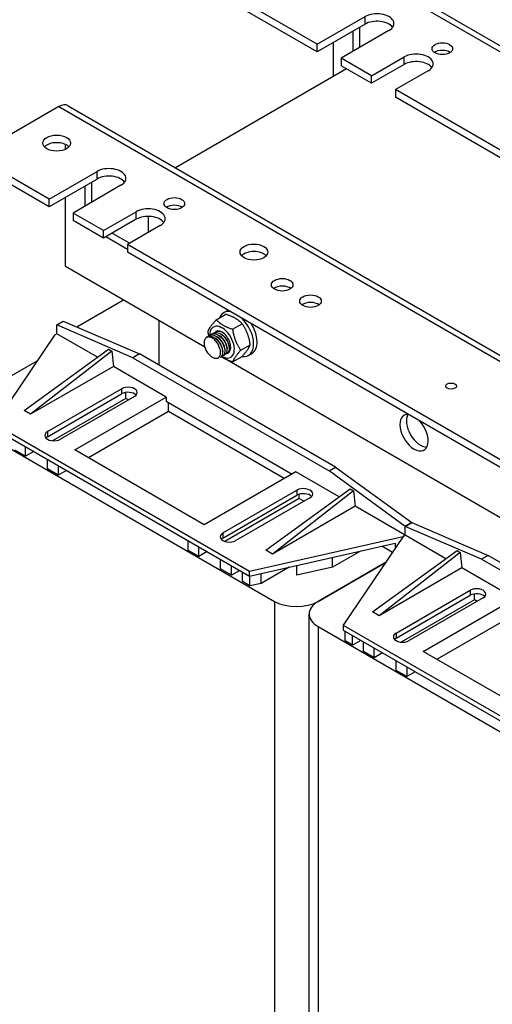
# Model space of a CAD drawing. Units: millimetres. Extents: x 0 to 3564, y 0 to 2520.
# Drawn here: x 2717 to 2901, y 1909 to 2292 of the extents above; entities that cross this region are included whole.
import ezdxf

# ---------------------------------------------------------------- set-up
doc = ezdxf.new("R2010")
doc.units = ezdxf.units.MM
doc.header["$LTSCALE"] = 12
doc.layers.add('Aristas tangentes visibles(ISO)', color=7, linetype='Continuous', lineweight=25)
doc.layers.add('Visible Edges(ISO)', color=7, linetype='Continuous', lineweight=25)

msp = doc.modelspace()

# ---------------------------------------------------------------- linework, layer by layer
at = {"layer": 'Aristas tangentes visibles(ISO)'}
for p, q in [((2836.521, 2318.209), (2912.254, 2274.485)), ((2851.371, 2290.04), (2851.371, 2292.979)), ((2866.644, 2274.363), (2866.644, 2277.303)), ((2732.152, 2257.952), (3139.446, 2022.801)), ((2747.002, 2229.783), (2747.002, 2232.722)), ((2762.275, 2214.106), (2762.275, 2217.045)), ((2756.548, 2148.141), (2756.548, 2146.181)), ((2727.698, 2131.485), (2727.698, 2129.525)), ((2824.854, 2108.704), (2824.854, 2106.745)), ((2796.004, 2092.048), (2796.004, 2090.088)), ((2892.312, 2069.757), (2892.312, 2067.798)), ((2816.157, 2065.422), (2816.157, 1840.069)), ((2833.127, 2055.624), (2833.127, 1830.271)), ((2863.462, 2053.101), (2863.462, 2051.141))]:
    msp.add_line(p, q, dxfattribs=at)
at = {"layer": 'Visible Edges(ISO)'}
for p, q in [((2840.121, 2318.566), (2913.211, 2276.367)), ((2832.703, 2282.202), (2803.429, 2299.103)), ((2832.703, 2279.262), (2803.429, 2296.164)), ((2832.703, 2282.202), (2851.371, 2292.979)), ((2851.371, 2290.04), (2832.703, 2279.262)), ((2860.704, 2287.591), (2842.037, 2276.813)), ((2846.704, 2279.507), (2846.704, 2287.346)), ((2849.249, 2288.815), (2849.249, 2280.977)), ((2832.703, 2279.262), (2832.703, 2282.202)), ((2839.067, 2269.709), (2839.067, 2282.936)), ((2853.916, 2269.954), (2842.037, 2276.813)), ((2842.037, 2276.813), (2842.037, 2273.873)), ((2853.916, 2269.954), (2866.644, 2277.303)), ((2844.158, 2272.649), (2777.536, 2234.184)), ((2853.916, 2267.015), (2842.037, 2273.873)), ((2866.644, 2274.363), (2853.916, 2267.015)), ((2875.978, 2271.914), (2863.25, 2264.565)), ((2853.916, 2267.015), (2853.916, 2269.954)), ((2863.25, 2264.565), (2863.25, 2261.626)), ((2989.681, 2191.571), (2863.25, 2264.565)), ((2989.681, 2188.631), (2863.25, 2261.626)), ((2732.152, 2257.952), (2699.06, 2238.846)), ((2735.752, 2258.308), (3143.046, 2023.157)), ((2734.698, 2241.32), (2734.698, 2243.23)), ((2728.334, 2221.944), (2699.06, 2238.846)), ((2728.334, 2219.005), (2699.06, 2235.906)), ((2728.334, 2221.944), (2747.002, 2232.722)), ((2747.002, 2229.783), (2728.334, 2219.005)), ((2756.335, 2227.333), (2737.668, 2216.555)), ((2742.335, 2219.25), (2742.335, 2227.088)), ((2744.88, 2228.558), (2744.88, 2220.719)), ((2734.698, 2195.735), (2734.698, 2222.679)), ((2728.334, 2219.005), (2728.334, 2221.944)), ((2749.547, 2209.697), (2737.668, 2216.555)), ((2737.668, 2216.555), (2737.668, 2213.616)), ((2749.547, 2209.697), (2762.275, 2217.045)), ((2766.942, 2215.222), (2766.942, 2208.962)), ((2749.547, 2206.757), (2737.668, 2213.616)), ((2762.275, 2214.106), (2749.547, 2206.757)), ((2771.609, 2211.656), (2758.881, 2204.308)), ((2749.547, 2206.757), (2749.547, 2209.697)), ((2758.881, 2202.348), (2750.396, 2207.247)), ((2752.941, 2208.717), (2759.729, 2204.798)), ((2758.881, 2204.308), (2758.881, 2201.368)), ((3046.532, 2038.232), (2758.881, 2204.308)), ((3046.532, 2035.293), (2758.881, 2201.368)), ((2788.948, 2164.414), (2734.698, 2195.735)), ((2757.354, 2182.654), (2739.205, 2172.176)), ((2793.432, 2175.024), (2797.129, 2177.158)), ((2796.423, 2177.79), (2797.78, 2178.574)), ((2731.304, 2173.003), (2733.849, 2174.473)), ((2761.002, 2160.266), (2731.304, 2173.003)), ((2731.304, 2169.574), (2731.304, 2173.003)), ((2733.849, 2174.473), (2763.548, 2161.736)), ((2771.185, 2157.327), (2771.185, 2174.669)), ((2799.8, 2171.347), (2803.498, 2173.481)), ((2730.455, 2169.084), (2707.121, 2134.546)), ((2731.304, 2169.574), (2730.455, 2169.084)), ((2747.135, 2160.434), (2731.304, 2169.574)), ((2789.793, 2168.42), (2789.878, 2168.469)), ((2790.641, 2168.91), (2790.726, 2168.959)), ((2791.49, 2169.399), (2791.575, 2169.448)), ((2792.338, 2169.889), (2792.423, 2169.938)), ((2793.187, 2170.379), (2793.272, 2170.428)), ((2788.716, 2165.487), (2788.715, 2165.494)), ((2802.985, 2163.14), (2806.682, 2165.274)), ((2718.576, 2139.69), (2751.456, 2163.573)), ((2752.729, 2162.838), (2721.121, 2138.221)), ((2751.456, 2163.573), (2752.729, 2162.838)), ((2752.729, 2162.838), (2753.366, 2156.837)), ((2763.548, 2161.736), (2761.002, 2160.266)), ((2839.915, 2117.645), (2763.548, 2161.736)), ((2795.083, 2162.737), (2795.09, 2162.672)), ((2795.866, 2160.841), (2795.95, 2160.89)), ((2796.714, 2161.331), (2796.799, 2161.38)), ((2797.563, 2161.82), (2797.647, 2161.869)), ((2806.023, 2161.162), (2807.38, 2161.946)), ((2723.618, 2158.964), (2697.363, 2143.805)), ((2761.002, 2160.266), (2837.37, 2116.175)), ((2795.017, 2160.351), (2795.102, 2160.4)), ((3060.477, 2007.646), (2797.557, 2159.443)), ((2799.8, 2158.609), (2803.498, 2160.744)), ((2753.366, 2156.837), (2721.121, 2138.221)), ((2773.942, 2144.957), (2753.366, 2156.837)), ((2727.698, 2131.485), (2756.548, 2148.141)), ((2727.698, 2129.525), (2756.548, 2146.181)), ((2758.245, 2144.418), (2758.245, 2146.732)), ((2758.245, 2144.418), (2729.734, 2127.957)), ((2761.639, 2145.202), (2732.789, 2128.545)), ((2738.304, 2124.381), (2773.942, 2144.957)), ((2759.263, 2143.83), (2758.245, 2144.418)), ((2773.942, 2144.957), (2773.942, 2143.291)), ((2773.942, 2143.291), (2822.987, 2114.975)), ((2774.791, 2139.274), (2774.791, 2142.801)), ((2721.121, 2138.221), (2718.576, 2139.69)), ((2774.791, 2139.274), (2743.65, 2121.295)), ((2819.933, 2113.211), (2774.791, 2139.274)), ((2697.363, 2134.007), (2816.157, 2065.422)), ((2707.121, 2134.546), (2806.399, 2077.228)), ((2707.121, 2132.587), (2806.399, 2075.269)), ((2719.212, 2121.883), (2714.97, 2124.332)), ((2719.212, 2121.883), (2719.212, 2125.606)), ((2722.437, 2123.744), (2719.212, 2121.883)), ((2788.792, 2095.232), (2738.304, 2124.381)), ((2727.698, 2116.984), (2727.698, 2120.707)), ((2731.94, 2114.534), (2727.698, 2116.984)), ((2731.94, 2118.257), (2731.94, 2114.534)), ((2735.165, 2116.396), (2731.94, 2114.534)), ((2824.43, 2115.808), (2788.792, 2095.232)), ((2841.322, 2106.055), (2824.43, 2115.808)), ((2837.37, 2116.175), (2839.915, 2117.645)), ((2867.068, 2094.62), (2837.37, 2116.175)), ((2839.915, 2117.645), (2869.614, 2096.089)), ((2796.004, 2092.048), (2824.854, 2108.704)), ((2812.762, 2085.312), (2845.643, 2109.194)), ((2846.916, 2108.459), (2815.308, 2083.842)), ((2845.643, 2109.194), (2846.916, 2108.459)), ((2846.916, 2108.459), (2847.552, 2102.458)), ((2796.004, 2090.088), (2824.854, 2106.745)), ((2825.703, 2105.471), (2796.775, 2088.77)), ((2829.945, 2105.765), (2801.095, 2089.108)), ((2825.703, 2105.471), (2825.703, 2107.108)), ((2827.569, 2104.393), (2825.703, 2105.471)), ((2847.552, 2102.458), (2815.308, 2083.842)), ((2867.068, 2091.19), (2847.552, 2102.458)), ((2867.068, 2094.62), (2869.614, 2096.089)), ((2869.614, 2096.089), (2867.068, 2094.62)), ((2869.614, 2096.089), (2899.312, 2083.352)), ((2896.767, 2081.882), (2867.068, 2094.62)), ((2867.068, 2091.19), (2867.068, 2094.62)), ((2867.068, 2091.19), (2867.068, 2094.62)), ((2782.428, 2089.108), (2782.428, 2085.385)), ((2806.399, 2077.228), (2866.22, 2090.701)), ((2806.399, 2075.269), (2863.168, 2088.054)), ((2866.22, 2090.701), (2842.885, 2056.163)), ((2863.168, 2088.054), (2863.168, 2086.183)), ((2867.068, 2091.19), (2866.22, 2090.701)), ((2866.22, 2090.701), (2867.068, 2091.19)), ((2882.899, 2082.05), (2867.068, 2091.19)), ((2786.67, 2082.936), (2782.428, 2085.385)), ((2786.67, 2082.936), (2786.67, 2086.659)), ((2789.895, 2084.797), (2786.67, 2082.936)), ((2815.308, 2083.842), (2812.762, 2085.312)), ((2849.665, 2085.013), (2838.756, 2078.715)), ((2854.34, 2061.307), (2887.221, 2085.189)), ((2888.494, 2084.454), (2856.886, 2059.837)), ((2862.029, 2084.498), (2857.918, 2086.871)), ((2887.221, 2085.189), (2888.494, 2084.454)), ((2888.494, 2084.454), (2889.13, 2078.453)), ((2795.156, 2078.037), (2795.156, 2081.76)), ((2859.382, 2080.58), (2833.127, 2065.422)), ((2833.127, 2065.422), (2859.382, 2080.58)), ((2838.756, 2078.715), (2838.756, 2082.556)), ((2899.312, 2083.352), (2896.767, 2081.882)), ((2896.767, 2081.882), (2973.134, 2037.792)), ((2975.68, 2039.261), (2899.312, 2083.352)), ((2799.398, 2075.587), (2795.156, 2078.037)), ((2799.398, 2075.587), (2799.398, 2079.31)), ((2802.623, 2077.449), (2799.398, 2075.587)), ((2803.641, 2073.138), (2803.641, 2076.861)), ((2806.399, 2075.269), (2806.399, 2077.228)), ((2821.841, 2078.746), (2810.932, 2072.449)), ((2824.844, 2075.582), (2824.844, 2079.423)), ((2838.756, 2078.715), (2824.844, 2075.582)), ((2889.13, 2078.453), (2856.886, 2059.837)), ((2909.707, 2066.573), (2889.13, 2078.453)), ((2806.546, 2071.461), (2803.641, 2073.138)), ((2806.546, 2071.461), (2806.546, 2075.302)), ((2810.932, 2072.449), (2810.932, 2076.29)), ((2810.932, 2072.449), (2806.546, 2071.461)), ((2863.462, 2053.101), (2892.312, 2069.757)), ((2863.462, 2051.141), (2892.312, 2067.798)), ((2894.009, 2066.034), (2865.499, 2049.574)), ((2897.403, 2066.818), (2868.553, 2050.161)), ((2874.069, 2045.997), (2909.707, 2066.573)), ((2894.009, 2066.034), (2894.009, 2068.348)), ((2895.027, 2065.446), (2894.009, 2066.034)), ((2856.886, 2059.837), (2854.34, 2061.307)), ((2829.612, 1835.17), (2829.612, 2060.523)), ((2910.555, 2060.89), (2879.414, 2042.911)), ((2833.127, 2055.624), (2951.921, 1987.038)), ((2842.885, 2056.163), (2942.163, 1998.845)), ((2842.885, 2056.163), (2842.885, 2054.203)), ((2842.885, 2054.203), (2942.163, 1996.885)), ((2843.587, 2050.075), (2843.587, 2053.798)), ((2846.491, 2048.398), (2843.587, 2050.075)), ((2846.491, 2048.398), (2846.491, 2052.121)), ((2849.716, 2050.259), (2846.491, 2048.398)), ((2850.734, 2045.948), (2850.734, 2049.672)), ((2854.977, 2043.499), (2850.734, 2045.948)), ((2854.977, 2043.499), (2854.977, 2047.222)), ((2924.556, 2016.848), (2874.069, 2045.997)), ((2858.201, 2045.36), (2854.977, 2043.499)), ((2863.462, 2038.6), (2863.462, 2042.323)), ((2867.705, 2036.15), (2863.462, 2038.6)), ((2867.705, 2039.874), (2867.705, 2036.15)), ((2870.929, 2038.012), (2867.705, 2036.15))]:
    msp.add_line(p, q, dxfattribs=at)
for centre, major_axis, start_param, end_param in [((2856.037, 2290.285), (6.6, 0), 5.4977871, 8.6393798), ((2856.037, 2287.346), (-6.6, 0), 3.5375532, 5.4977871), ((2881.493, 2277.548), (-3.988, 0), 3.8338532, 5.5909247), ((2871.311, 2274.608), (6.6, 0), 5.4977871, 8.6393798), ((2871.311, 2271.669), (-6.6, 0), 3.5375532, 5.4977871), ((2732.152, 2252.073), (3.6, 6.235), 0, 0.7853982), ((2731.304, 2240.805), (-5.4, 0), 3.6324753, 5.7923026), ((2751.668, 2230.027), (6.6, 0), 5.4977871, 8.6393798), ((2751.668, 2227.088), (-6.6, 0), 3.5375532, 5.4977871), ((2766.942, 2214.351), (6.6, 0), 5.4977871, 8.6393798), ((2777.124, 2217.29), (-3.988, 0), 3.8338532, 5.5909247), ((2766.942, 2211.411), (-6.6, 0), 3.5375532, 5.4977871), ((2808.096, 2198.429), (-5.4, 0), 3.6324753, 5.7923026), ((2819.126, 2185.692), (-4.2, 0), 3.7927301, 5.6320478), ((2830.157, 2179.323), (-4.2, 0), 3.7927301, 5.6320478), ((2801.223, 2169.476), (-4.8, 8.314), 5.8153476, 6.7197111), ((2802.58, 2170.26), (-4.8, 8.314), 6.2205214, 6.2831853), ((2795.707, 2166.292), (3.39, -5.872), 5.4965451, 10.2115075), ((2801.223, 2169.476), (4.8, -8.314), 5.8436767, 8.3218194), ((2802.58, 2170.26), (4.8, -8.314), 0, 1.6334602), ((2795.707, 2166.292), (2.4, -4.157), 6.1843946, 9.4334101), ((2792.058, 2164.185), (2.4, -4.157), 4.1364303, 4.7647489), ((2759.093, 2146.671), (3.6, 0), 5.4977871, 8.6393798), ((2759.093, 2144.712), (3.6, 0), 0.4908827, 2.3561945), ((2870.462, 2131.068), (3.9, -6.755), 2.7509856, 8.2445887), ((2873.008, 2132.538), (-3.9, 6.755), 0.332447, 2.8091457), ((2730.243, 2130.015), (-3.6, 0), 5.4977871, 8.6393798), ((2730.243, 2128.055), (3.6, 0), 2.3561945, 2.65071), ((2827.4, 2107.235), (3.6, 0), 5.4977871, 8.6393798), ((2827.4, 2105.275), (3.6, 0), 0.4908827, 2.3561945), ((2798.55, 2090.578), (-3.6, 0), 5.4977871, 8.6393798), ((2798.55, 2088.618), (3.6, 0), 2.3561945, 2.65071), ((2894.858, 2068.288), (3.6, 0), 5.4977871, 8.6393798), ((2824.642, 2070.321), (12, 0), 3.9269908, 5.4977871), ((2841.612, 2060.523), (-12, 0), 5.4977871, 7.0685835), ((2894.858, 2066.328), (3.6, 0), 0.4908827, 2.3561945), ((2866.008, 2051.631), (-3.6, 0), 5.4977871, 8.6393798), ((2866.008, 2049.672), (3.6, 0), 2.3561945, 2.65071)]:
    msp.add_ellipse(centre, major_axis=major_axis, ratio=0.5773503, start_param=start_param, end_param=end_param, dxfattribs=at)
for centre, major_axis in [((2881.493, 2280.487), (3.988, 0)), ((2731.304, 2243.745), (-5.4, 0)), ((2777.124, 2220.23), (3.988, 0)), ((2808.096, 2201.368), (-5.4, 0)), ((2819.126, 2188.631), (-4.2, 0)), ((2830.157, 2182.262), (-4.2, 0)), ((2884.887, 2149.194), (-2.1, 0))]:
    msp.add_ellipse(centre, major_axis=major_axis, ratio=0.5773503, dxfattribs=at)
for points, weights in [([(2803.498, 2173.481), (2801.233, 2175.851), (2797.129, 2177.158)], [1, 1.15470053838, 1]), ([(2790.247, 2170.494), (2790.92, 2172.228), (2793.432, 2175.024)], [1, 1.15470053838, 1]), ([(2793.432, 2175.024), (2795.697, 2172.655), (2799.8, 2171.347)], [1, 1.15470053838, 1]), ([(2806.682, 2165.274), (2806.009, 2169.909), (2803.498, 2173.481)], [1, 1.15470053838, 1]), ([(2790.54, 2168.846), (2790.374, 2169.622), (2790.247, 2170.494)], [1.04304709339, 1.02583949476, 1]), ([(2799.8, 2171.347), (2800.473, 2166.713), (2802.985, 2163.14)], [1, 1.15470053838, 1]), ([(2803.498, 2160.744), (2806.009, 2163.54), (2806.682, 2165.274)], [1, 1.15470053838, 1]), ([(2802.985, 2163.14), (2800.473, 2160.344), (2799.8, 2158.609)], [1, 1.15470053838, 1]), ([(2799.8, 2158.609), (2797.087, 2159.474), (2795.392, 2160.621)], [1, 1.09718701222, 1.0722630681])]:
    msp.add_rational_spline(points, weights, degree=2, dxfattribs=at)
for points, knots in [([(2789.793, 2168.42), (2790.626, 2168.9), (2791.863, 2168.652), (2793, 2167.791), (2794.143, 2166.926), (2795.15, 2165.469), (2795.611, 2164.054), (2796.071, 2162.638), (2795.973, 2161.309), (2795.376, 2160.644), (2795.27, 2160.526), (2795.149, 2160.429), (2795.016, 2160.354)], [-886.0583531, -886.0583531, -886.0583531, -886.0583531, -885.0729587, -885.0729587, -885.0729587, -884.0828426, -884.0828426, -884.0828426, -883.0927265, -883.0927265, -883.0927265, -882.9167605, -882.9167605, -882.9167605, -882.9167605]), ([(2790.253, 2168.602), (2790.825, 2169.172), (2791.701, 2169.313), (2792.646, 2168.961), (2793.8, 2168.53), (2795.021, 2167.376), (2795.806, 2166.004), (2796.592, 2164.632), (2796.92, 2163.085), (2796.669, 2162.033), (2796.49, 2161.283), (2796.021, 2160.802), (2795.395, 2160.676)], [-879.9432758, -879.9432758, -879.9432758, -879.9432758, -879.1322623, -879.1322623, -879.1322623, -878.1421462, -878.1421462, -878.1421462, -877.1520302, -877.1520302, -877.1520302, -876.4450775, -876.4450775, -876.4450775, -876.4450775]), ([(2791.495, 2169.393), (2791.747, 2169.542), (2792.034, 2169.63), (2792.348, 2169.647), (2793.384, 2169.703), (2794.682, 2168.991), (2795.707, 2167.825), (2796.731, 2166.658), (2797.453, 2165.075), (2797.582, 2163.762), (2797.695, 2162.621), (2797.357, 2161.714), (2796.713, 2161.332)], [-873.4919825, -873.4919825, -873.4919825, -873.4919825, -873.1915659, -873.1915659, -873.1915659, -872.2014499, -872.2014499, -872.2014499, -871.2113338, -871.2113338, -871.2113338, -870.3503899, -870.3503899, -870.3503899, -870.3503899]), ([(2791.949, 2169.584), (2792.037, 2169.675), (2792.132, 2169.755), (2792.234, 2169.824), (2793.036, 2170.365), (2794.266, 2170.178), (2795.416, 2169.357), (2796.566, 2168.535), (2797.603, 2167.103), (2798.102, 2165.684), (2798.601, 2164.265), (2798.549, 2162.903), (2797.987, 2162.191), (2797.759, 2161.903), (2797.45, 2161.725), (2797.092, 2161.659)], [-867.3769052, -867.3769052, -867.3769052, -867.3769052, -867.2508695, -867.2508695, -867.2508695, -866.2607535, -866.2607535, -866.2607535, -865.2706374, -865.2706374, -865.2706374, -864.2805213, -864.2805213, -864.2805213, -863.8787069, -863.8787069, -863.8787069, -863.8787069]), ([(2793.192, 2170.37), (2793.705, 2170.662), (2794.36, 2170.708), (2795.062, 2170.476), (2795.391, 2170.367), (2795.729, 2170.197), (2796.061, 2169.979)], [-860.9256119, -860.9256119, -860.9256119, -860.9256119, -860.32005709, -860.32005709, -860.32005709, -860.03519526, -860.03519526, -860.03519526, -860.03519526]), ([(2797.621, 2164.21), (2797.551, 2164.92), (2797.301, 2165.72), (2796.889, 2166.471), (2796.406, 2167.353), (2795.713, 2168.147), (2794.978, 2168.677)], [864.918891, 864.918891, 864.918891, 864.918891, 865.5340936, 865.5340936, 865.5340936, 866.2561459, 866.2561459, 866.2561459, 866.2561459]), ([(2798.473, 2164.698), (2798.383, 2165.571), (2798.016, 2166.582), (2797.433, 2167.467), (2796.985, 2168.148), (2796.419, 2168.74), (2795.826, 2169.164)], [858.6357057, 858.6357057, 858.6357057, 858.6357057, 859.3917325, 859.3917325, 859.3917325, 859.9729605, 859.9729605, 859.9729605, 859.9729605]), ([(2794.63, 2164.415), (2794.453, 2164.918), (2794.208, 2165.416), (2793.61, 2166.353), (2793.26, 2166.782), (2792.498, 2167.513), (2792.092, 2167.805), (2791.276, 2168.209), (2790.874, 2168.314), (2790.127, 2168.318), (2789.791, 2168.214), (2789.231, 2167.802), (2789.014, 2167.495), (2788.784, 2166.858), (2788.727, 2166.577), (2788.681, 2165.963), (2788.692, 2165.632), (2788.738, 2165.287)], [0, 0, 0, 0, 0.1378664, 0.1378664, 0.2783615, 0.2783615, 0.4214842, 0.4214842, 0.5672337, 0.5672337, 0.715609, 0.715609, 0.8666091, 0.8666091, 0.9642302, 0.9642302, 1.0629285, 1.0629285, 1.0629285, 1.0629285]), ([(2795.926, 2163.231), (2795.891, 2163.614), (2795.803, 2164.024), (2795.659, 2164.44), (2795.227, 2165.694), (2794.307, 2166.971), (2793.282, 2167.702)], [877.4852616, 877.4852616, 877.4852616, 877.4852616, 877.8188158, 877.8188158, 877.8188158, 878.8225165, 878.8225165, 878.8225165, 878.8225165]), ([(2796.772, 2163.721), (2796.721, 2164.267), (2796.562, 2164.867), (2796.299, 2165.459), (2795.821, 2166.536), (2795.008, 2167.557), (2794.13, 2168.191)], [871.2020763, 871.2020763, 871.2020763, 871.2020763, 871.6764547, 871.6764547, 871.6764547, 872.5393312, 872.5393312, 872.5393312, 872.5393312]), ([(2789.787, 2162.584), (2790.125, 2162.067), (2790.514, 2161.6), (2791.343, 2160.826), (2791.775, 2160.523), (2792.624, 2160.122), (2793.034, 2160.023), (2793.777, 2160.04), (2794.105, 2160.152), (2794.636, 2160.57), (2794.836, 2160.869), (2795.084, 2161.613), (2795.132, 2162.048), (2795.082, 2162.825), (2795.032, 2163.139), (2794.873, 2163.776), (2794.765, 2164.097), (2794.63, 2164.415)], [0, 0, 0, 0, 0.1548027, 0.1548027, 0.3069743, 0.3069743, 0.456514, 0.456514, 0.6034209, 0.6034209, 0.7476941, 0.7476941, 0.8893326, 0.8893326, 0.9781804, 0.9781804, 1.0659481, 1.0659481, 1.0659481, 1.0659481]), ([(2795.08, 2162.74), (2795.061, 2162.96), (2795.022, 2163.191), (2794.965, 2163.427), (2794.886, 2163.751), (2794.773, 2164.084), (2794.63, 2164.415)], [883.76844693, 883.76844693, 883.76844693, 883.76844693, 883.96117689, 883.96117689, 883.96117689, 884.22575741, 884.22575741, 884.22575741, 884.22575741])]:
    msp.add_open_spline(points, degree=3, knots=knots, dxfattribs=at)
for points in [[(2794.648, 2168.919), (2794.758, 2168.84), (2794.869, 2168.761), (2794.98, 2168.682)], [(2795.496, 2169.409), (2795.607, 2169.33), (2795.717, 2169.251), (2795.828, 2169.172)], [(2792.951, 2167.939), (2793.061, 2167.86), (2793.172, 2167.781), (2793.283, 2167.702)], [(2793.799, 2168.429), (2793.91, 2168.35), (2794.02, 2168.271), (2794.131, 2168.192)], [(2798.478, 2164.697), (2798.491, 2164.561), (2798.504, 2164.426), (2798.517, 2164.291)], [(2795.932, 2163.227), (2795.945, 2163.092), (2795.958, 2162.956), (2795.971, 2162.821)], [(2796.781, 2163.717), (2796.794, 2163.582), (2796.807, 2163.446), (2796.82, 2163.311)], [(2797.629, 2164.207), (2797.642, 2164.072), (2797.655, 2163.936), (2797.668, 2163.801)]]:
    msp.add_open_spline(points, degree=3, dxfattribs=at)

doc.saveas('drawing.dxf')
